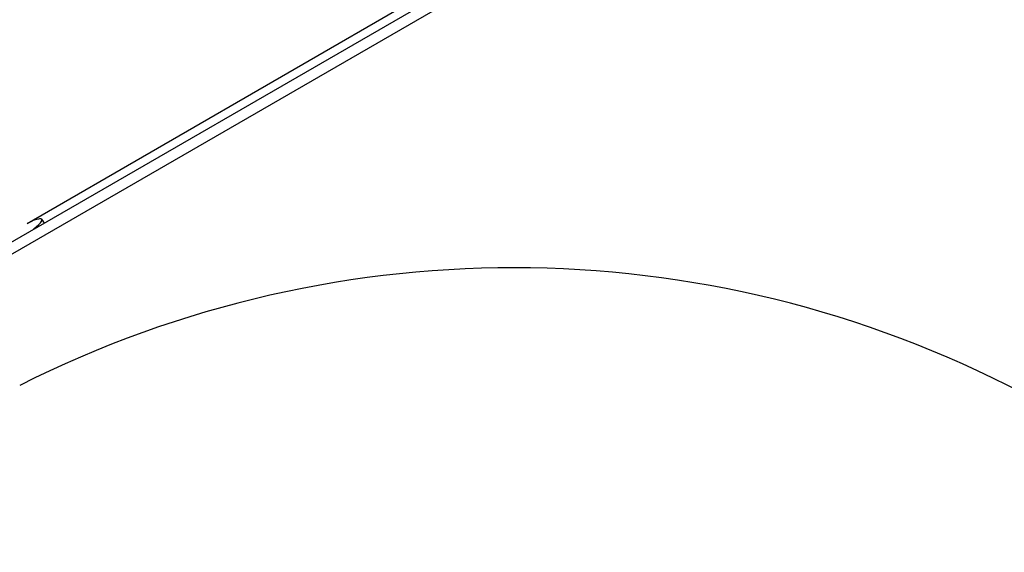
# Model space of a CAD drawing. Units: millimetres. Extents: x -17302 to 14130, y 13155 to 20648.
# Drawn here: x -11342 to -11275, y 14639 to 14675 of the extents above; entities that cross this region are included whole.
import ezdxf

# ---------------------------------------------------------------- set-up
doc = ezdxf.new("R2010")
doc.units = ezdxf.units.MM
doc.header["$MEASUREMENT"] = 0
doc.styles.get("Standard").update_dxf_attribs({"font": 'arial.ttf'})
doc.dimstyles.new('ISO-25', dxfattribs={"dimtxt": 2.5, "dimasz": 2.5, "dimexe": 1.25, "dimexo": 0.625, "dimtad": 1, "dimtxsty": 'Standard', "dimcen": 2.5, "dimadec": 0, "dimazin": 0, "dimtfac": 1, "dimtmove": 0, "dimatfit": 3, "dimfxl": 1, "dimarcsym": 0})

# ---------------------------------------------------------------- blocks, each defined once
blk = doc.blocks.new('*D7')
at = {"color": 0, "lineweight": -2, "transparency": 16777216}
for p, q in [((-16753.644, 20095.236), (-16794.894, 20095.236)), ((-16793.644, 19895.236), (-16793.644, 13354.653)), ((-16753.644, 13154.653), (-16794.894, 13154.653))]:
    blk.add_line(p, q, dxfattribs=at)
at = {"color": 0, "transparency": 16777216}
for points in [[(-16826.977, 19895.236), (-16760.311, 19895.236), (-16793.644, 20095.236)], [(-16826.977, 13354.653), (-16760.311, 13354.653), (-16793.644, 13154.653)]]:
    blk.add_solid(points, dxfattribs=at)
at = {"layer": 'Defpoints', "color": 0, "transparency": 16777216}
for p in [(-16498.927, 20095.236), (-16793.644, 13154.653), (-10964.996, 13154.653)]:
    blk.add_point(p, dxfattribs=at)
at = {"color": 0, "transparency": 16777216, "insert": (-17072.344, 16624.945), "char_height": 350, "attachment_point": 5, "rotation": 90}
blk.add_mtext('695', dxfattribs=at)

msp = doc.modelspace()

# ---------------------------------------------------------------- linework, layer by layer
for p, q in [((-11580.277, 14523.012), (-11297.537, 14686.252)), ((-11297.036, 14685.707), (-11579.644, 14522.543)), ((-11341.66, 14661.413), (-11302.842, 14683.892)), ((-11340.879, 14661.228), (-11340.919, 14661.298)), ((-11340.66, 14661.691), (-11340.515, 14661.439))]:
    msp.add_line(p, q)
msp.add_arc((-11308.365, 14583.386), 75, 61.42813, 116.79894)
msp.add_ellipse((-11341.526, 14661.191), major_axis=(0.866, 0.5), ratio=0.258819, start_param=-0.953197, end_param=1.575841)
at = {"extrusion": (0, 0, -1)}
msp.add_ellipse((-11334.849, 14662.366), major_axis=(8.66, 5), ratio=0.258819, start_param=-2.239983, end_param=-2.188396, dxfattribs=at)

# ---------------------------------------------------------------- dimensions: what is measured, and where the dimension line sits
dim = msp.add_linear_dim(base=(-16793.644, 13154.653), p1=(-16498.927, 20095.236), p2=(-10964.996, 13154.653), angle=90, text='695', dimstyle='ISO-25', override={"dimtxt": 350, "dimasz": 200, "dimgap": 100, "dimtad": 3, "dimfxl": 40, "dimfxlon": 1})
dim.commit()
dim.dimension.update_dxf_attribs({"geometry": '*D7', "text_midpoint": (-17072.344, 16624.945)})

doc.saveas('drawing.dxf')
